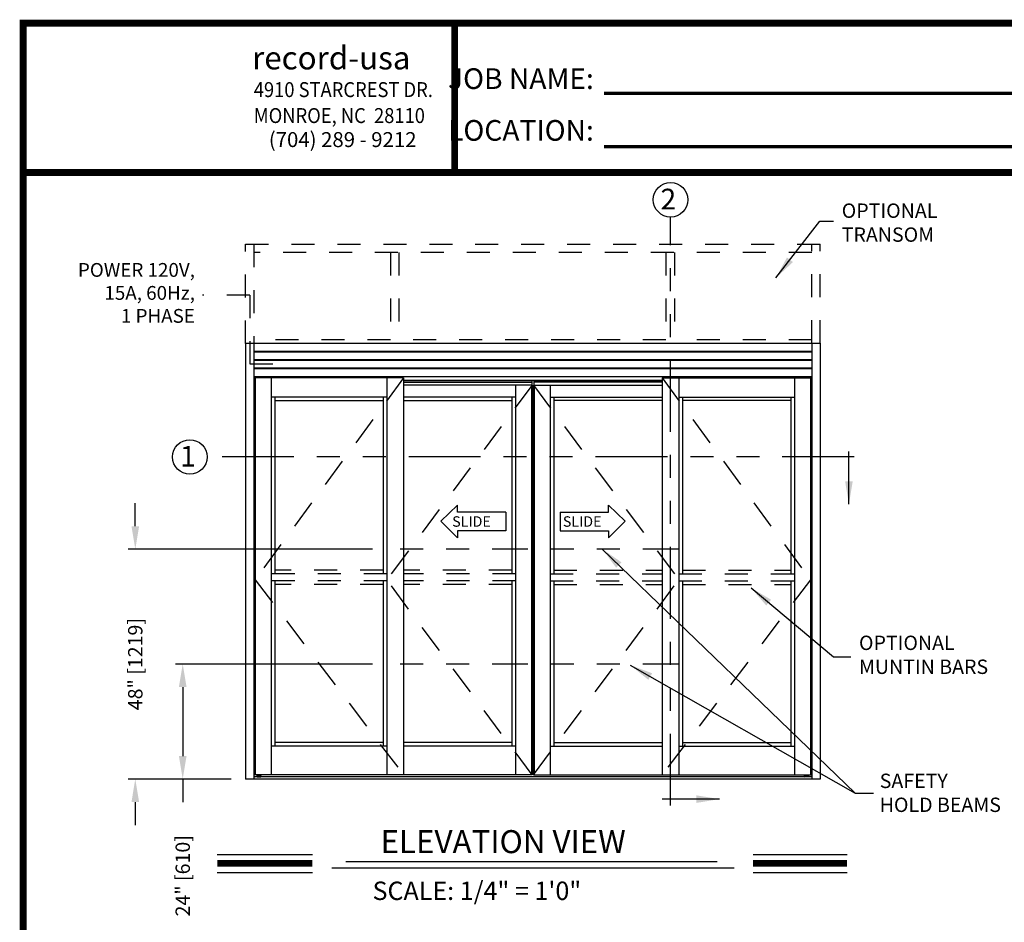
# Model space of a CAD drawing. Extents: x -8 to 7.9, y 0.1 to 10.8.
# Drawn here: x 0.4 to 4.7, y 6.5 to 10.5 of the extents above; entities that cross this region are included whole.
import ezdxf

# ---------------------------------------------------------------- set-up
doc = ezdxf.new("R2010")
doc.units = 0
doc.header["$MEASUREMENT"] = 0
doc.linetypes.add('HIDDEN', pattern=[0.375, 0.25, -0.125])
doc.linetypes.add('PHANTOM', pattern=[2.5, 1.25, -0.25, 0.25, -0.25, 0.25, -0.25])
doc.layers.get('0').update_dxf_attribs({"linetype": 'CONTINUOUS'})
doc.layers.get('DEFPOINTS').update_dxf_attribs({"linetype": 'CONTINUOUS'})
doc.layers.add('Template', color=7, linetype='CONTINUOUS')
doc.styles.add('ROMANS', font='Romans.shx', dxfattribs={"height": 0.0625})
doc.styles.add('ROMANT', font='romant', dxfattribs={"height": 0.0625})
doc.styles.get("Standard").update_dxf_attribs({"font": 'romans.shx'})
doc.styles.add('SWISS', font='swisseb.ttf', dxfattribs={"height": 0.1})
doc.styles.add('SWISSBI', font='swissbi.ttf', dxfattribs={"height": 0.1})
doc.styles.add('SWISSK', font='swissk.ttf', dxfattribs={"oblique": 15, "height": 0.06})
doc.dimstyles.get("Standard").update_dxf_attribs({"dimscale": 0, "dimtxt": 0.0625, "dimasz": 0.1, "dimexe": 0.03125, "dimexo": 0.0625, "dimgap": 0.09, "dimtad": 0, "dimdec": 4, "dimlfac": 4, "dimzin": 0, "dimdsep": 46, "dimlunit": 5, "dimtxsty": 'ROMANS', "dimcen": 0.09, "dimadec": 0, "dimazin": 0, "dimtfac": 1, "dimtdec": 6, "dimtofl": 0, "dimtmove": 0, "dimatfit": 3, "dimfxl": 0, "dimfrac": 2, "dimtolj": 1, "dimtzin": 0, "dimarcsym": 0})

# ---------------------------------------------------------------- blocks, each defined once
blk = doc.blocks.new('*D39')
at = {"color": 0, "lineweight": -2}
for p, q in [((0.8879, 8.2615), (0.8879, 8.3615)), ((1.9194, 8.1615), (0.8567, 8.1615)), ((1.3048, 7.1615), (0.8567, 7.1615)), ((0.8879, 7.0615), (0.8879, 6.9615))]:
    blk.add_line(p, q, dxfattribs=at)
at = {"color": 0}
for points in [[(0.8713, 8.2615), (0.9046, 8.2615), (0.8879, 8.1615)], [(0.8713, 7.0615), (0.9046, 7.0615), (0.8879, 7.1615)]]:
    blk.add_solid(points, dxfattribs=at)
at = {"layer": 'DEFPOINTS', "color": 0}
for p in [(1.9819, 8.1615), (0.8879, 7.1615), (1.3673, 7.1615)]:
    blk.add_point(p, dxfattribs=at)
at = {"color": 0, "insert": (0.8879, 7.6615), "char_height": 0.0625, "attachment_point": 5, "rotation": 90, "style": 'ROMANS'}
blk.add_mtext('\\A1;48" [1219]', dxfattribs=at)
blk = doc.blocks.new('*D40')
at = {"color": 0, "lineweight": -2}
for p, q in [((1.9194, 7.6615), (1.063, 7.6615)), ((1.0943, 7.5615), (1.0943, 7.2615)), ((1.3048, 7.1615), (1.063, 7.1615)), ((1.0943, 7.1615), (1.0943, 7.0615))]:
    blk.add_line(p, q, dxfattribs=at)
at = {"color": 0}
for points in [[(1.0776, 7.5615), (1.111, 7.5615), (1.0943, 7.6615)], [(1.0776, 7.2615), (1.111, 7.2615), (1.0943, 7.1615)]]:
    blk.add_solid(points, dxfattribs=at)
at = {"layer": 'DEFPOINTS', "color": 0}
for p in [(1.9819, 7.6615), (1.0943, 7.1615), (1.3673, 7.1615)]:
    blk.add_point(p, dxfattribs=at)
at = {"color": 0, "insert": (1.0943, 6.7408), "char_height": 0.0625, "attachment_point": 5, "rotation": 90, "style": 'ROMANS'}
blk.add_mtext('\\A1;24" [610]', dxfattribs=at)

msp = doc.modelspace()

# ---------------------------------------------------------------- linework, layer by layer
at = {"linetype": 'PHANTOM', "ltscale": 0.25}
for p, q in [((3.2165553, 7.0463543), (3.2165553, 9.6065421)), ((4.015453, 8.562747), (1.2001855, 8.562747))]:
    msp.add_line(p, q, dxfattribs=at)
at = {"linetype": 'HIDDEN', "ltscale": 0.4}
for p, q in [((1.3672684, 9.0569717), (1.3672684, 9.4883257)), ((1.3672684, 9.4883254), (3.8672641, 9.4883254)), ((1.4037267, 9.4883257), (1.4037267, 9.0569717)), ((3.8308058, 9.0573047), (3.8308058, 9.4886587)), ((3.8672641, 9.0573047), (3.8672641, 9.4886587)), ((3.8308058, 9.451867), (1.4037267, 9.451867)), ((1.9985912, 9.451867), (1.9985912, 9.056971)), ((2.0350495, 9.451867), (2.0350495, 9.056971)), ((3.1967463, 9.451867), (3.1967463, 9.056971)), ((3.2332047, 9.451867), (3.2332047, 9.056971)), ((1.9985912, 9.0725964), (1.4037267, 9.0725964)), ((3.1967463, 9.0725964), (2.0350495, 9.0725964)), ((3.8308058, 9.0725964), (3.2332047, 9.0725964)), ((1.9818514, 8.0547005), (1.4792476, 8.0547005)), ((1.9662264, 8.0703255), (1.4948725, 8.0703255)), ((2.5261221, 8.0703255), (2.0547681, 8.0703255)), ((2.5417471, 8.0547005), (2.0547681, 8.0547005)), ((2.6927854, 8.0547005), (3.1797644, 8.0547005)), ((2.7084104, 8.0703255), (3.1797644, 8.0703255)), ((3.2526811, 8.0547005), (3.755285, 8.0547005)), ((3.2683061, 8.0703255), (3.73966, 8.0703255)), ((1.9818514, 8.0234505), (1.4792476, 8.0234505)), ((2.5417471, 8.0234505), (2.0547681, 8.0234505)), ((2.6927854, 8.0234505), (3.1797644, 8.0234505)), ((3.2526811, 8.0234505), (3.755285, 8.0234505)), ((1.9662264, 8.0078255), (1.4948725, 8.0078255)), ((2.5261221, 8.0078255), (2.0547681, 8.0078255)), ((2.7084104, 8.0078255), (3.1797644, 8.0078255)), ((3.2683061, 8.0078255), (3.73966, 8.0078255))]:
    msp.add_line(p, q, dxfattribs=at)
at = {"linetype": 'HIDDEN', "ltscale": 0.25}
for p, q in [((1.3860512, 9.2662369), (1.1797796, 9.2662369)), ((1.3860512, 9.2662369), (1.3860512, 8.9677459)), ((1.3860512, 8.9677459), (1.5460768, 8.9677459))]:
    msp.add_line(p, q, dxfattribs=at)
for p, q in [((1.3672684, 9.0573047), (1.3672684, 7.1614717)), ((1.4037267, 9.0573047), (1.4037267, 7.1614717)), ((3.8308058, 9.0573047), (3.8308058, 7.1614717)), ((3.8672641, 9.0573047), (3.8672641, 7.1614717)), ((3.8308058, 8.9114717), (1.4037267, 8.9114717)), ((1.4063309, 8.8933556), (1.4037267, 8.8933556)), ((1.4063309, 8.9066699), (1.4063309, 7.1797009)), ((2.0547681, 8.9066699), (1.4063309, 8.9066699)), ((1.4092908, 8.9066699), (1.4092908, 7.1797009)), ((1.4792476, 8.9066699), (1.4792476, 7.1797009)), ((1.9818514, 8.9066699), (1.9818514, 7.1797009)), ((2.0547681, 8.9066699), (2.0547681, 7.1797009)), ((3.1797644, 8.8958467), (2.0547681, 8.8958467)), ((2.0547681, 8.8897428), (2.6133618, 8.8897428)), ((2.0547681, 8.8877897), (2.6133618, 8.8877897)), ((2.6146638, 8.8754199), (2.0547681, 8.8754199)), ((2.5417471, 8.8754199), (2.5417471, 7.1797009)), ((2.6117039, 8.8754199), (2.6117039, 7.1797009)), ((2.6146638, 8.8754199), (2.6146638, 7.1797009)), ((2.6198688, 8.8754199), (2.6198688, 7.1797009)), ((2.6198688, 8.8754199), (3.1797644, 8.8754199)), ((3.1797644, 8.8897428), (2.6211708, 8.8897428)), ((3.1797644, 8.8877897), (2.6211708, 8.8877897)), ((2.6228286, 8.8754199), (2.6228286, 7.1797009)), ((2.6927854, 8.8754199), (2.6927854, 7.1797009)), ((3.1797644, 8.9066699), (3.1797644, 7.1797009)), ((3.1797644, 8.9066699), (3.8282016, 8.9066699)), ((3.2526811, 8.9066699), (3.2526811, 7.1797009)), ((3.755285, 8.9066699), (3.755285, 7.1797009)), ((3.8252418, 8.9066699), (3.8252418, 7.1797009)), ((3.8282016, 8.9066699), (3.8282016, 7.1797009)), ((3.8282016, 8.8933556), (3.8308058, 8.8933556)), ((1.9818514, 8.8233366), (1.4792476, 8.8233366)), ((1.4948725, 8.8233366), (1.4948725, 8.0547005)), ((1.4948725, 8.8077114), (1.9662264, 8.8077114)), ((1.9662264, 8.8233366), (1.9662264, 8.0547005)), ((2.5417471, 8.8233366), (2.0547681, 8.8233366)), ((2.0547681, 8.8077114), (2.5261221, 8.8077114)), ((2.5261221, 8.8233366), (2.5261221, 8.0547005)), ((2.6927854, 8.8233366), (3.1797644, 8.8233366)), ((2.7084104, 8.8233366), (2.7084104, 8.0547005)), ((3.1797644, 8.8077114), (2.7084104, 8.8077114)), ((3.2526811, 8.8233366), (3.755285, 8.8233366)), ((3.2683061, 8.8233366), (3.2683061, 8.0547005)), ((3.73966, 8.8077114), (3.2683061, 8.8077114)), ((3.73966, 8.8233366), (3.73966, 8.0547005)), ((1.4948725, 8.0234505), (1.4948725, 7.3047005)), ((1.9662264, 8.0234505), (1.9662264, 7.3047005)), ((2.5261221, 8.0234505), (2.5261221, 7.3047005)), ((2.7084104, 8.0234505), (2.7084104, 7.3047005)), ((3.2683061, 8.0234505), (3.2683061, 7.3047005)), ((3.73966, 8.0234505), (3.73966, 7.3047005)), ((1.9818514, 7.3047005), (1.4792476, 7.3047005)), ((1.9662264, 7.3203255), (1.4948725, 7.3203255)), ((2.5261221, 7.3203255), (2.0547681, 7.3203255)), ((2.5417471, 7.3047005), (2.0547681, 7.3047005)), ((2.6927854, 7.3047005), (3.1797644, 7.3047005)), ((2.7084104, 7.3203255), (3.1797644, 7.3203255)), ((3.2526811, 7.3047005), (3.755285, 7.3047005)), ((3.2683061, 7.3203255), (3.73966, 7.3203255)), ((3.8672641, 7.1614717), (1.3672684, 7.1614717)), ((3.8308058, 7.1718884), (1.4037267, 7.1718884)), ((2.6146638, 7.1797009), (1.4063309, 7.1797009)), ((1.416815, 7.1751697), (1.41744, 7.1757947)), ((1.416815, 7.1725135), (1.416815, 7.1751697)), ((1.4174401, 7.1718884), (1.416815, 7.1725135)), ((1.41744, 7.1757947), (1.4342322, 7.1757947)), ((1.4174401, 7.1718884), (1.4342321, 7.1718884)), ((1.4193257, 7.1797009), (1.4193257, 7.1770968)), ((1.4213256, 7.1725135), (1.4213256, 7.1751697)), ((1.4303466, 7.1725135), (1.4303466, 7.1751697)), ((1.4323465, 7.1770968), (1.4323465, 7.1797009)), ((1.4348572, 7.1725135), (1.4342321, 7.1718884)), ((1.4348572, 7.1751697), (1.4342322, 7.1757947)), ((1.4348572, 7.1725135), (1.4348572, 7.1751697)), ((2.6198688, 7.1797009), (3.8282016, 7.1797009)), ((3.7996753, 7.1751697), (3.8003003, 7.1757947)), ((3.7996753, 7.1725135), (3.7996753, 7.1751697)), ((3.7996753, 7.1725135), (3.8003004, 7.1718884)), ((3.8170925, 7.1757947), (3.8003003, 7.1757947)), ((3.8170924, 7.1718884), (3.8003004, 7.1718884)), ((3.802186, 7.1770968), (3.802186, 7.1797009)), ((3.8041859, 7.1725135), (3.8041859, 7.1751697)), ((3.813207, 7.1725135), (3.813207, 7.1751697)), ((3.8152068, 7.1797009), (3.8152068, 7.1770968)), ((3.8170924, 7.1718884), (3.8177175, 7.1725135)), ((3.8177175, 7.1751697), (3.8170925, 7.1757947)), ((3.8177175, 7.1725135), (3.8177175, 7.1751697)), ((4.019834, 7.0995176), (4.099588, 7.0995176)), ((1.2444661, 6.8339073), (1.6585057, 6.8339073)), ((3.5755859, 6.8339073), (3.9843996, 6.8339073)), ((1.7434981, 6.7746133), (3.4930968, 6.7746133)), ((1.8035988, 6.8021683), (3.4196403, 6.8021683)), ((1.2444661, 6.7555073), (1.6585057, 6.7555073)), ((3.5755859, 6.7555073), (3.9843996, 6.7555073))]:
    msp.add_line(p, q)
at = {"color": 7, "linetype": 'Continuous'}
for p, q in [((3.8672641, 9.0569717), (1.3672684, 9.0569717)), ((3.8308058, 9.0218155), (1.4037267, 9.0218155)), ((3.8308058, 9.0192113), (1.4037267, 9.0192113)), ((3.8308058, 8.9853571), (1.4037267, 8.9853571)), ((3.8308058, 8.982753), (1.4037267, 8.982753)), ((3.8308058, 8.9488988), (1.4037267, 8.9488988)), ((3.8308058, 8.9462946), (1.4037267, 8.9462946))]:
    msp.add_line(p, q, dxfattribs=at)
at = {"linetype": 'HIDDEN', "ltscale": 0.5}
for p, q in [((2.0547681, 8.9066699), (1.4092908, 8.0286589)), ((2.6146638, 8.8754199), (1.9818514, 8.0286589)), ((2.6198688, 8.8754199), (3.2526811, 8.0286589)), ((3.1797644, 8.9066699), (3.8252418, 8.0286589)), ((1.4092908, 8.0286589), (2.0547681, 7.1797009)), ((2.6146638, 7.1797009), (1.9818514, 8.0286589)), ((2.6198688, 7.1797009), (3.2526811, 8.0286589)), ((3.8252418, 8.0286589), (3.1797644, 7.1797009))]:
    msp.add_line(p, q, dxfattribs=at)
at = {"color": 7}
for p, q in [((2.6133618, 8.8958467), (2.6133618, 8.8754199)), ((2.6211708, 8.8958467), (2.6211708, 8.8754199))]:
    msp.add_line(p, q, dxfattribs=at)
at = {"linetype": 'Continuous'}
for p, q in [((2.289416, 8.3527159), (2.217208, 8.2834493)), ((2.289416, 8.3219451), (2.289416, 8.3527159)), ((2.4995432, 8.3219451), (2.289416, 8.3219451)), ((2.4995432, 8.3219451), (2.4995432, 8.2411071)), ((2.7369579, 8.3219451), (2.9470852, 8.3219451)), ((2.7369579, 8.3219451), (2.7369579, 8.2411071)), ((2.9470852, 8.3527159), (3.0192932, 8.2834493)), ((2.9470852, 8.3219451), (2.9470852, 8.3527159)), ((2.217208, 8.2834493), (2.289416, 8.2103362)), ((3.0192932, 8.2834493), (2.9470852, 8.2103362)), ((2.4995432, 8.2411071), (2.289416, 8.2411071)), ((2.289416, 8.2411071), (2.289416, 8.2103362)), ((2.7369579, 8.2411071), (2.9470852, 8.2411071)), ((2.9470852, 8.2411071), (2.9470852, 8.2103362))]:
    msp.add_line(p, q, dxfattribs=at)
at = {"color": 7, "linetype": 'PHANTOM', "ltscale": 0.125}
for p, q in [((3.2526811, 8.1614717), (1.9818514, 8.1614717)), ((3.2526811, 7.6614717), (1.9818514, 7.6614717))]:
    msp.add_line(p, q, dxfattribs=at)
at = {"const_width": 0.03}
msp.add_lwpolyline([(0.4, 10.45), (0.4, 0.2), (7.9, 0.2), (7.9, 10.45)], close=True, dxfattribs=at)
for points in [[(7.91, 9.800375), (0.41, 9.800375)], [(1.2444661, 6.7947073), (1.6585057, 6.7947073)], [(3.5755859, 6.7947073), (3.9843996, 6.7947073)]]:
    msp.add_lwpolyline(points, dxfattribs=at)
for centre in [(3.2165553, 9.6815421), (1.1251855, 8.562747)]:
    msp.add_circle(centre, 0.075)
for centre, start, end in [((1.4180236, 7.1770968), 270, 0), ((1.4336486, 7.1770968), 180, 270), ((3.8008839, 7.1770968), 270, 0), ((3.8165089, 7.1770968), 180, 270)]:
    msp.add_arc(centre, 0.0013021, start, end)
at = {"extrusion": (0, 0, -1)}
for centre, major_axis, ratio, start_param, end_param in [((1.416815, 7.1751697), (-0.0045108, 0.0000062), 0.140095354, 1.709608713, 3.131785318), ((1.4258361, 7.1751697), (-0.0045105, 0), 0.138564065, 0, 3.141592654), ((1.4348572, 7.1725135), (-0.0045108, 0.0000063), 0.140122263, -1.431964308, -0.009979575), ((3.7996753, 7.1751697), (-0.0045108, 0.0000062), 0.140095354, 1.709608713, 3.131785318), ((3.8086964, 7.1725135), (0.0045105, 0), 0.138564065, 0, 3.141592654), ((3.8177175, 7.1725135), (-0.0045108, 0.0000063), 0.140122263, -1.431964308, -0.009979575)]:
    msp.add_ellipse(centre, major_axis=major_axis, ratio=ratio, start_param=start_param, end_param=end_param, dxfattribs=at)
for centre, major_axis, ratio, start_param, end_param in [((1.416815, 7.1725135), (0.0045108, 0.0000063), 0.140122263, -1.431964308, -0.009979575), ((1.4258361, 7.1725135), (-0.0045105, 0), 0.138564065, 0, 3.141592654), ((1.4348572, 7.1751697), (0.0045108, 0.0000062), 0.140095354, 1.709608713, 3.131785318), ((3.7996753, 7.1725135), (0.0045108, 0.0000063), 0.140122263, -1.431964308, -0.009979575), ((3.8086964, 7.1751697), (0.0045105, 0), 0.138564065, 0, 3.141592654), ((3.8177175, 7.1751697), (0.0045108, 0.0000062), 0.140095354, 1.709608713, 3.131785318)]:
    msp.add_ellipse(centre, major_axis=major_axis, ratio=ratio, start_param=start_param, end_param=end_param)
at = {"layer": 'Template'}
for points, const_width in [([(2.2774833, 9.7845578), (2.2774833, 10.4341828)], 0.03), ([(2.9271997, 10.1445807), (5.0327588, 10.1445807)], 0.015), ([(2.9271997, 9.9126257), (5.0327588, 9.9126257)], 0.015)]:
    msp.add_lwpolyline(points, dxfattribs=dict(at, const_width=const_width))

# ---------------------------------------------------------------- texts
at = {"style": 'ROMANT'}
for s, height, p in [('2', 0.09, (3.1730819, 9.6395904)), ('1', 0.09, (1.0827118, 8.5207953)), ('ELEVATION VIEW', 0.1, (1.9547805, 6.8392473)), ('SCALE: 1/4" = 1\'0"', 0.08, (1.9201577, 6.6354071))]:
    msp.add_text(s, height=height, dxfattribs=at).set_placement(p)
at = {"linetype": 'Continuous', "style": 'SWISS'}
for p in [(2.2666257, 8.2591991), (2.7481235, 8.2591991)]:
    msp.add_text('SLIDE', height=0.0454407, dxfattribs=at).set_placement(p)
at = {"char_height": 0.0625, "style": 'ROMANS'}
for s, insert, attachment_point in [('OPTIONAL\\PTRANSOM', (3.961302, 9.6654411), 1), ('OPTIONAL\\PMUNTIN BARS', (4.0364286, 7.6939381), 4), ('SAFETY\\PHOLD BEAMS', (4.1265396, 7.0935209), 4)]:
    msp.add_mtext(s, dxfattribs=dict(at, insert=insert, attachment_point=attachment_point))
at = {"insert": (1.1474061, 9.2686099), "char_height": 0.06, "width": 0.629283155, "attachment_point": 6, "style": 'ROMANS'}
msp.add_mtext('POWER 120V,\\P15A, 60Hz,\\P1 PHASE', dxfattribs=at)
at = {"layer": 'Template', "linetype": 'Continuous', "style": 'SWISSK', "oblique": 10}
msp.add_text('record-usa', height=0.1, dxfattribs=at).set_placement((1.396114, 10.2487482))
at = {"layer": 'Template', "linetype": 'Continuous', "style": 'SWISSBI', "width": 0.9}
for s, p in [('4910 STARCREST DR.', (1.4034527, 10.1282448)), ('MONROE, NC  28110', (1.4034527, 10.0153759))]:
    msp.add_text(s, height=0.065, dxfattribs=at).set_placement(p)
at = {"layer": 'Template', "linetype": 'Continuous', "style": 'SWISSBI'}
msp.add_text('(704) 289 - 9212', height=0.065, dxfattribs=at).set_placement((1.4688688, 9.9108533))
at = {"layer": 'Template', "insert": (2.8829527, 10.0959869), "char_height": 0.09, "attachment_point": 6, "line_spacing_factor": 1.5}
msp.add_mtext('{\\fArial Narrow|b1|i0|c0|p34;JOB NAME:\\PLOCATION:}', dxfattribs=at)

# ---------------------------------------------------------------- dimensions: what is measured, and where the dimension line sits
for base, p1, picture, middle in [((0.8879379, 7.1614717), (1.9818514, 8.1614717), '*D39', (0.8879379, 7.6614717)), ((1.0942977, 7.1614717), (1.9818514, 7.6614717), '*D40', (1.0942977, 6.740817))]:
    dim = msp.add_linear_dim(base=base, p1=p1, p2=(1.3672684, 7.1614717), angle=90, dimstyle='Standard', override={"dimscale": 1, "dimlfac": 48, "dimpost": '"', "dimtdec": 4})
    dim.commit()
    dim.dimension.update_dxf_attribs({"geometry": picture, "text_midpoint": middle})

# ---------------------------------------------------------------- leaders
for points, override in [([(3.6749401, 9.3414639), (3.8659611, 9.5884942), (3.9258893, 9.5884942)], {"dimscale": 1}), ([(2.9197833, 8.1620113), (4.019834, 7.0995176)], {"dimscale": 1, "dimtdec": 4}), ([(3.0412643, 7.6571426), (4.019834, 7.0995176)], {"dimscale": 1, "dimlfac": 48, "dimtdec": 4})]:
    msp.add_leader(points, dimstyle='Standard', override=override)
at = {"linetype": 'Continuous'}
for points in [[(3.9926673, 8.3567632), (3.9926673, 8.5862049)], [(3.4291817, 7.0742494), (3.1804823, 7.0742494)]]:
    msp.add_leader(points, dimstyle='Standard', override={"dimscale": 1}, dxfattribs=at)
at = {"annotation_type": 0, "has_hookline": 1, "hookline_direction": 1, "text_width": 0.9315476, "horizontal_direction": (-1, 0, 0)}
msp.add_leader([(3.5669932, 7.9931617), (3.9251076, 7.6935244), (4.0008467, 7.6935244)], dimstyle='Standard', override={"dimscale": 1}, dxfattribs=at)

doc.saveas('drawing.dxf')
